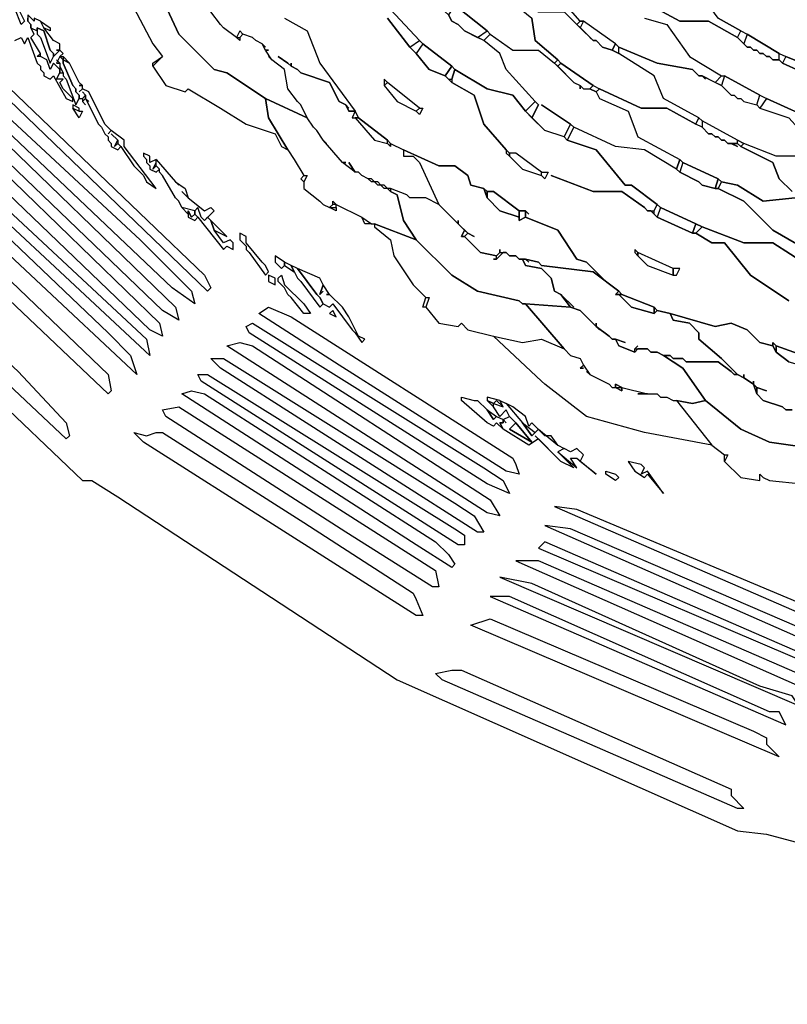
# Model space of a CAD drawing. Units: centimetres. Extents: x -53 to 53, y -53 to 53.
# Drawn here: x -39 to -27, y -52 to -37 of the extents above; entities that cross this region are included whole.
import ezdxf

# ---------------------------------------------------------------- set-up
doc = ezdxf.new("R2010")
doc.units = ezdxf.units.CM
doc.layers.add('72_EGR_BASE_D2_GENERATED', color=7, linetype='Continuous')

# ---------------------------------------------------------------- blocks, each defined once
blk = doc.blocks.new('83c8a9b2-b985-4874-acdd-5340ebf2d147')
at = {"layer": '72_EGR_BASE_D2_GENERATED', "color": 18, "true_color": 0x000000}
for points in [[(-51.959, -15.752, 0), (-52.009, -16.502, 0), (-51.109, -22.652, 0), (-50.909, -23.152, 0), (-49.508, -28.503, 0), (-47.108, -33.903, 0), (-46.858, -34.353, 0), (-46.658, -34.453, 0), (-46.458, -34.853, 0), (-43.157, -39.604, 0), (-42.807, -39.804, 0), (-38.306, -44.104, 0), (-38.156, -44.104, 0), (-37.756, -44.354, 0), (-33.406, -47.205, 0), (-28.105, -49.555, 0), (-27.655, -49.605, 0), (-22.604, -50.955, 0), (-21.204, -51.255, 0), (-16.403, -51.955, 0), (-16.053, -51.905, 0), (-12.002, -52.255, 0)], [(-27.005, -40.754, 0), (-27.555, -40.404, 0), (-28.005, -40.404, 0), (-28.655, -40.154, 0), (-28.755, -40.254, 0), (-28.505, -40.404, 0), (-28.305, -40.404, 0), (-27.905, -40.904, 0), (-27.305, -41.304, 0), (-27.905, -40.904, 0), (-28.305, -40.404, 0), (-28.505, -40.404, 0), (-28.755, -40.254, 0), (-28.805, -40.254, 0), (-29.355, -40.004, 0), (-29.455, -39.904, 0), (-29.505, -39.904, 0), (-29.555, -39.854, 0), (-29.905, -39.604, 0), (-30.355, -39.604, 0), (-31.005, -39.354, 0), (-30.355, -39.604, 0), (-29.905, -39.604, 0), (-29.555, -39.854, 0), (-29.505, -39.904, 0), (-29.405, -39.904, 0), (-29.355, -39.804, 0), (-29.755, -39.504, 0), (-29.855, -39.504, 0), (-30.305, -38.954, 0), (-30.755, -38.804, 0), (-30.805, -38.754, 0), (-31.105, -38.654, 0), (-31.405, -38.354, 0), (-31.605, -38.104, 0), (-32.005, -38.004, 0), (-32.505, -37.704, 0), (-32.555, -37.854, 0), (-32.555, -37.904, 0), (-32.205, -38.104, 0), (-32.055, -38.554, 0), (-31.705, -38.954, 0), (-32.055, -38.554, 0), (-32.205, -38.104, 0), (-32.555, -37.904, 0), (-32.655, -37.804, 0), (-32.906, -37.704, 0), (-33.106, -37.454, 0), (-33.206, -37.354, 0), (-33.556, -36.904, 0)], [(-33.556, -36.904, 0), (-33.206, -37.354, 0), (-33.056, -37.254, 0), (-33.656, -36.604, 0)], [(-35.156, -36.904, 0), (-34.806, -37.104, 0), (-34.606, -37.604, 0), (-34.056, -38.354, 0), (-34.006, -38.454, 0), (-33.556, -38.804, 0), (-33.506, -38.854, 0), (-33.306, -38.954, 0), (-32.755, -39.204, 0), (-32.505, -39.204, 0), (-32.305, -39.354, 0), (-32.255, -39.504, 0), (-32.055, -39.554, 0), (-32.005, -39.604, 0), (-31.905, -39.604, 0), (-31.505, -39.904, 0), (-31.405, -39.904, 0), (-31.355, -39.954, 0), (-31.405, -39.904, 0), (-31.405, -40.004, 0), (-30.905, -40.204, 0), (-30.605, -40.654, 0), (-30.455, -40.704, 0), (-30.155, -41.004, 0), (-30.455, -40.704, 0), (-30.605, -40.654, 0), (-30.905, -40.204, 0), (-31.405, -40.004, 0), (-31.505, -40.054, 0), (-31.505, -40.004, 0), (-31.805, -39.904, 0), (-32.005, -39.704, 0), (-32.055, -39.554, 0), (-32.255, -39.504, 0), (-32.305, -39.354, 0), (-32.505, -39.204, 0), (-32.755, -39.204, 0), (-33.306, -38.954, 0), (-33.306, -39.054, 0), (-33.156, -39.054, 0), (-33.056, -39.154, 0), (-32.755, -39.804, 0), (-32.455, -40.104, 0), (-32.455, -40.054, 0), (-32.455, -40.104, 0), (-32.305, -40.254, 0), (-32.205, -40.304, 0), (-32.305, -40.254, 0), (-32.355, -40.304, 0), (-32.105, -40.554, 0), (-31.855, -40.604, 0), (-31.805, -40.554, 0), (-31.805, -40.504, 0), (-31.805, -40.554, 0), (-31.705, -40.554, 0), (-31.655, -40.604, 0), (-31.555, -40.604, 0), (-31.505, -40.654, 0), (-31.405, -40.654, 0), (-31.205, -40.704, 0), (-31.155, -40.754, 0), (-30.355, -40.854, 0), (-29.955, -41.154, 0), (-29.905, -41.204, 0), (-29.405, -41.404, 0), (-29.355, -41.454, 0), (-29.155, -41.504, 0), (-28.455, -41.704, 0), (-28.205, -41.654, 0), (-27.955, -41.754, 0), (-27.755, -41.954, 0), (-27.555, -42.004, 0), (-27.555, -41.954, 0), (-27.505, -42.004, 0), (-26.955, -42.204, 0)], [(-27.305, -42.254, 0), (-27.505, -42.104, 0), (-27.555, -42.004, 0), (-27.755, -41.954, 0), (-27.955, -41.754, 0), (-28.205, -41.654, 0), (-28.455, -41.704, 0), (-29.155, -41.504, 0), (-29.105, -41.604, 0), (-28.855, -41.654, 0), (-28.705, -41.804, 0), (-28.705, -41.904, 0), (-28.355, -42.204, 0), (-28.105, -42.454, 0), (-28.005, -42.504, 0), (-28.005, -42.454, 0), (-28.005, -42.504, 0), (-27.855, -42.604, 0), (-27.855, -42.554, 0), (-27.855, -42.604, 0), (-27.805, -42.654, 0), (-27.655, -42.704, 0), (-27.805, -42.654, 0), (-27.805, -42.754, 0), (-27.705, -42.854, 0), (-27.405, -42.954, 0), (-27.355, -43.004, 0), (-27.255, -43.004, 0)], [(-35.156, -36.904, 0), (-34.806, -37.104, 0), (-34.606, -37.604, 0), (-34.056, -38.354, 0), (-34.156, -38.354, 0), (-34.206, -38.254, 0), (-34.156, -38.304, 0), (-34.206, -38.254, 0), (-34.306, -38.204, 0), (-34.456, -37.904, 0), (-34.906, -37.754, 0), (-34.956, -37.704, 0), (-35.056, -37.654, 0), (-35.056, -37.604, 0), (-35.056, -37.654, 0), (-35.106, -37.604, 0), (-35.256, -37.504, 0), (-35.106, -37.604, 0), (-35.056, -37.654, 0), (-34.956, -37.704, 0), (-34.906, -37.754, 0), (-34.456, -37.904, 0), (-34.306, -38.204, 0), (-34.206, -38.254, 0), (-34.156, -38.354, 0), (-34.056, -38.354, 0), (-34.106, -38.454, 0), (-34.056, -38.454, 0), (-33.756, -38.804, 0), (-33.556, -38.854, 0), (-33.506, -38.904, 0), (-33.506, -38.854, 0), (-33.306, -38.954, 0), (-33.306, -39.054, 0), (-33.156, -39.054, 0), (-33.056, -39.154, 0), (-32.755, -39.804, 0), (-32.956, -39.704, 0), (-33.206, -39.704, 0), (-33.256, -39.654, 0), (-33.506, -39.554, 0), (-33.556, -39.554, 0), (-33.606, -39.504, 0), (-33.656, -39.504, 0), (-33.706, -39.454, 0), (-33.756, -39.454, 0), (-33.806, -39.404, 0), (-33.856, -39.404, 0), (-33.956, -39.354, 0), (-34.006, -39.304, 0), (-34.056, -39.304, 0), (-34.156, -39.154, 0), (-34.056, -39.304, 0), (-34.256, -39.154, 0), (-34.206, -39.154, 0), (-34.256, -39.154, 0), (-34.556, -38.804, 0), (-34.506, -38.854, 0), (-34.556, -38.804, 0), (-34.656, -38.654, 0), (-34.706, -38.604, 0), (-34.806, -38.454, 0), (-34.906, -38.254, 0), (-34.956, -38.204, 0), (-35.106, -38.004, 0), (-35.156, -37.704, 0), (-35.356, -37.554, 0), (-35.456, -37.404, 0), (-35.406, -37.404, 0), (-35.456, -37.404, 0), (-35.506, -37.304, 0), (-35.456, -37.354, 0), (-35.506, -37.304, 0), (-35.606, -37.254, 0), (-35.656, -37.204, 0), (-35.806, -37.154, 0), (-35.856, -37.104, 0), (-35.906, -37.204, 0), (-36.106, -37.054, 0), (-36.156, -37.004, 0), (-36.306, -36.804, 0)], [(-32.505, -36.704, 0), (-32.005, -37.104, 0), (-31.955, -37.154, 0), (-31.605, -37.404, 0), (-31.205, -37.404, 0), (-30.955, -37.604, 0), (-30.905, -37.554, 0), (-31.255, -37.254, 0), (-31.305, -36.904, 0)], [(-37.056, -36.604, 0), (-36.806, -37.154, 0), (-36.256, -37.704, 0), (-36.056, -37.754, 0), (-35.456, -38.154, 0), (-34.806, -38.454, 0), (-34.906, -38.254, 0), (-34.956, -38.204, 0), (-35.106, -38.004, 0), (-35.156, -37.704, 0), (-35.356, -37.554, 0), (-35.406, -37.504, 0), (-35.356, -37.554, 0), (-35.456, -37.404, 0), (-35.506, -37.304, 0), (-35.606, -37.254, 0), (-35.656, -37.204, 0), (-35.806, -37.154, 0), (-35.856, -37.204, 0), (-35.856, -37.254, 0), (-35.906, -37.204, 0), (-36.106, -37.054, 0), (-36.156, -37.004, 0), (-36.306, -36.804, 0)], [(-29.555, -36.904, 0), (-29.205, -37.004, 0), (-28.855, -37.504, 0), (-28.355, -37.804, 0), (-28.455, -37.904, 0), (-28.655, -37.804, 0), (-28.705, -37.804, 0), (-28.805, -37.704, 0), (-29.355, -37.604, 0), (-29.955, -37.354, 0), (-30.005, -37.304, 0), (-30.505, -36.954, 0), (-30.555, -36.954, 0), (-30.855, -36.604, 0)], [(-28.405, -36.904, 0), (-28.055, -37.104, 0), (-27.955, -37.154, 0), (-27.455, -37.454, 0), (-27.355, -37.504, 0), (-26.855, -37.704, 0), (-26.504, -37.754, 0), (-26.304, -37.704, 0), (-25.804, -37.954, 0), (-25.754, -37.854, 0), (-26.154, -37.654, 0), (-26.454, -37.354, 0), (-26.504, -37.204, 0), (-27.055, -36.954, 0), (-27.155, -36.904, 0)], [(-39.357, -37.254, 0), (-39.257, -37.204, 0), (-39.207, -37.304, 0), (-39.157, -37.204, 0), (-39.007, -37.604, 0), (-38.957, -37.654, 0), (-38.957, -37.704, 0), (-38.907, -37.754, 0), (-38.907, -37.804, 0), (-38.807, -37.854, 0), (-38.757, -37.804, 0), (-38.556, -38.154, 0), (-38.456, -38.204, 0), (-38.456, -38.154, 0), (-38.606, -38.004, 0), (-38.656, -37.904, 0), (-38.606, -37.854, 0), (-38.706, -37.854, 0), (-38.656, -37.754, 0), (-38.656, -37.704, 0), (-38.757, -37.604, 0), (-38.807, -37.704, 0), (-38.857, -37.554, 0), (-38.957, -37.504, 0), (-39.007, -37.504, 0), (-38.957, -37.454, 0), (-39.107, -37.204, 0), (-39.057, -37.154, 0), (-39.107, -37.054, 0), (-39.107, -37.004, 0), (-39.157, -36.954, 0), (-39.157, -36.904, 0)], [(-39.307, -36.754, 0), (-39.207, -36.954, 0), (-39.257, -37.004, 0), (-39.357, -36.754, 0)], [(-29.555, -36.904, 0), (-29.205, -37.004, 0), (-28.855, -37.504, 0), (-28.355, -37.804, 0), (-28.305, -37.804, 0), (-27.755, -38.104, 0), (-27.655, -38.154, 0), (-27.105, -38.404, 0)], [(-26.855, -37.854, 0), (-27.405, -37.604, 0), (-27.455, -37.554, 0), (-27.555, -37.554, 0), (-27.605, -37.504, 0), (-27.655, -37.504, 0), (-27.705, -37.454, 0), (-27.755, -37.454, 0), (-27.805, -37.404, 0), (-27.855, -37.404, 0), (-27.905, -37.354, 0), (-27.955, -37.354, 0), (-28.105, -37.204, 0), (-28.555, -36.954, 0), (-29.005, -36.954, 0), (-29.555, -36.654, 0)], [(-26.955, -39.054, 0), (-27.505, -39.054, 0), (-28.005, -38.854, 0), (-28.105, -38.804, 0), (-28.655, -38.504, 0), (-28.705, -38.454, 0), (-29.255, -38.154, 0), (-29.405, -37.804, 0), (-29.955, -37.454, 0), (-29.955, -37.354, 0), (-29.355, -37.604, 0), (-28.805, -37.704, 0), (-28.755, -37.754, 0), (-28.805, -37.704, 0), (-28.705, -37.804, 0), (-28.655, -37.804, 0), (-28.605, -37.854, 0), (-28.655, -37.804, 0), (-28.355, -37.954, 0), (-28.205, -38.104, 0), (-28.155, -38.104, 0), (-28.105, -38.154, 0), (-28.055, -38.154, 0), (-28.005, -38.204, 0), (-27.805, -38.254, 0), (-27.755, -38.304, 0), (-27.305, -38.454, 0)], [(-26.855, -37.704, 0), (-27.355, -37.504, 0), (-27.405, -37.604, 0), (-26.855, -37.854, 0)], [(-27.255, -39.604, 0), (-27.455, -39.404, 0), (-27.555, -39.154, 0), (-28.055, -38.904, 0), (-28.105, -38.854, 0), (-28.205, -38.854, 0), (-28.105, -38.904, 0), (-28.205, -38.854, 0), (-28.255, -38.854, 0), (-28.305, -38.804, 0), (-28.355, -38.804, 0), (-28.405, -38.754, 0), (-28.455, -38.754, 0), (-28.505, -38.704, 0), (-28.555, -38.704, 0), (-28.655, -38.604, 0), (-28.755, -38.554, 0), (-29.205, -38.304, 0), (-29.605, -38.304, 0), (-30.255, -38.004, 0), (-30.305, -38.054, 0), (-30.255, -38.154, 0), (-29.805, -38.354, 0), (-29.655, -38.754, 0), (-29.005, -39.104, 0), (-28.955, -39.154, 0), (-28.405, -39.404, 0), (-28.355, -39.454, 0), (-28.105, -39.504, 0), (-27.705, -39.754, 0), (-27.205, -39.704, 0)], [(-26.955, -39.054, 0), (-27.505, -39.054, 0), (-28.005, -38.854, 0), (-28.055, -38.904, 0), (-27.555, -39.154, 0), (-27.455, -39.404, 0), (-27.255, -39.604, 0)], [(-27.205, -39.704, 0), (-27.705, -39.754, 0), (-28.105, -39.504, 0), (-28.355, -39.454, 0), (-28.405, -39.554, 0), (-28.005, -39.754, 0), (-27.555, -40.204, 0), (-26.955, -40.554, 0)], [(-27.255, -43.004, 0), (-27.355, -43.004, 0), (-27.405, -42.954, 0), (-27.705, -42.854, 0), (-27.805, -42.754, 0), (-27.855, -42.604, 0), (-28.005, -42.504, 0), (-28.105, -42.454, 0), (-28.155, -42.454, 0), (-28.205, -42.404, 0), (-28.405, -42.254, 0), (-28.905, -42.254, 0), (-28.955, -42.204, 0), (-29.105, -42.204, 0), (-29.155, -42.154, 0), (-29.255, -42.154, 0), (-28.955, -42.354, 0), (-28.605, -42.854, 0), (-28.055, -43.304, 0), (-27.605, -43.504, 0), (-26.554, -43.654, 0)]]:
    blk.add_polyline3d(points, dxfattribs=at)
for points in [[(-33.306, -34.703, 0), (-33.006, -35.003, 0), (-32.906, -35.003, 0), (-32.755, -35.203, 0), (-32.605, -35.654, 0), (-32.105, -36.104, 0), (-32.055, -36.154, 0), (-31.605, -36.554, 0), (-31.505, -36.604, 0), (-31.205, -36.804, 0), (-30.805, -36.804, 0), (-30.605, -37.004, 0), (-30.555, -36.954, 0), (-30.855, -36.604, 0), (-30.905, -36.304, 0), (-31.055, -36.154, 0), (-31.355, -36.004, 0), (-31.705, -35.654, 0), (-32.255, -35.153, 0), (-32.755, -35.003, 0), (-33.156, -34.653, 0), (-33.256, -34.653, 0)], [(-29.655, -35.954, 0), (-29.605, -35.954, 0), (-29.955, -35.604, 0), (-30.355, -35.604, 0), (-30.555, -35.503, 0), (-30.555, -35.654, 0), (-30.405, -35.754, 0), (-30.405, -35.954, 0), (-30.205, -36.204, 0), (-30.105, -36.304, 0), (-29.605, -36.654, 0), (-29.555, -36.654, 0), (-29.005, -36.954, 0), (-28.555, -36.954, 0), (-28.105, -37.204, 0), (-28.055, -37.104, 0), (-28.405, -36.904, 0), (-28.805, -36.354, 0), (-29.305, -36.104, 0), (-29.455, -36.054, 0), (-29.555, -35.954, 0)], [(-32.555, -36.954, 0), (-32.605, -36.854, 0), (-32.655, -36.804, 0), (-33.056, -36.354, 0), (-33.606, -36.154, 0), (-34.256, -35.654, 0), (-34.356, -35.754, 0), (-34.256, -35.904, 0), (-33.856, -36.154, 0), (-33.656, -36.604, 0), (-33.056, -37.254, 0), (-33.006, -37.304, 0), (-32.555, -37.654, 0), (-32.505, -37.704, 0), (-32.005, -38.004, 0), (-31.605, -38.104, 0), (-31.405, -38.354, 0), (-31.255, -38.204, 0), (-31.705, -37.704, 0), (-31.805, -37.454, 0), (-32.055, -37.254, 0), (-32.355, -37.104, 0), (-32.455, -37.004, 0)], [(-37.706, -36.304, 0), (-37.706, -36.354, 0), (-37.206, -37.304, 0), (-37.056, -37.504, 0), (-37.206, -37.654, 0), (-37.006, -37.954, 0), (-36.706, -38.054, 0), (-36.656, -38.004, 0), (-36.156, -38.304, 0), (-35.756, -38.554, 0), (-35.306, -38.704, 0), (-35.206, -38.904, 0), (-35.106, -38.954, 0), (-35.406, -38.454, 0), (-35.456, -38.154, 0), (-36.056, -37.754, 0), (-36.256, -37.704, 0), (-36.806, -37.154, 0), (-37.056, -36.604, 0), (-37.156, -36.554, 0)], [(-30.405, -37.204, 0), (-30.355, -37.254, 0), (-30.805, -36.804, 0), (-31.205, -36.804, 0), (-31.505, -36.604, 0), (-31.555, -36.704, 0), (-31.305, -36.904, 0), (-31.255, -37.254, 0), (-30.905, -37.554, 0), (-30.855, -37.604, 0), (-30.355, -37.954, 0), (-30.255, -38.004, 0), (-29.605, -38.304, 0), (-29.205, -38.304, 0), (-28.755, -38.554, 0), (-28.705, -38.454, 0), (-29.255, -38.154, 0), (-29.405, -37.804, 0), (-29.955, -37.454, 0), (-30.055, -37.404, 0), (-30.205, -37.354, 0), (-30.305, -37.254, 0), (-30.355, -37.254, 0)], [(-32.505, -36.704, 0), (-32.605, -36.854, 0), (-32.555, -36.954, 0), (-32.455, -37.004, 0), (-32.355, -37.104, 0), (-32.155, -37.204, 0), (-32.005, -37.104, 0)], [(-38.706, -37.404, 0), (-38.656, -37.404, 0), (-38.656, -37.304, 0), (-38.757, -37.254, 0), (-38.907, -37.054, 0), (-38.957, -36.954, 0), (-39.057, -36.904, 0), (-39.057, -36.954, 0), (-39.157, -36.854, 0), (-39.157, -36.954, 0), (-39.107, -37.004, 0), (-39.107, -37.054, 0), (-39.007, -37.104, 0), (-39.007, -37.054, 0), (-38.907, -37.104, 0), (-38.807, -37.404, 0), (-38.757, -37.454, 0), (-38.757, -37.504, 0), (-38.656, -37.404, 0)], [(-38.656, -37.504, 0), (-38.606, -37.504, 0), (-38.606, -37.554, 0), (-38.656, -37.504, 0), (-38.706, -37.604, 0), (-38.656, -37.604, 0), (-38.706, -37.554, 0), (-38.656, -37.604, 0), (-38.656, -37.654, 0), (-38.606, -37.754, 0), (-38.606, -37.804, 0), (-38.556, -37.854, 0), (-38.406, -38.254, 0), (-38.356, -38.154, 0), (-38.356, -38.104, 0), (-38.406, -38.054, 0), (-38.406, -38.004, 0), (-38.456, -37.954, 0), (-38.606, -37.604, 0), (-38.606, -37.554, 0), (-38.506, -37.604, 0), (-38.606, -37.504, 0), (-38.606, -37.554, 0), (-38.656, -37.504, 0), (-38.706, -37.604, 0), (-38.656, -37.604, 0), (-38.656, -37.704, 0), (-38.757, -37.604, 0), (-38.807, -37.704, 0), (-38.857, -37.554, 0), (-38.957, -37.504, 0), (-38.957, -37.454, 0), (-39.107, -37.204, 0), (-39.057, -37.154, 0), (-39.107, -37.054, 0), (-39.007, -37.104, 0), (-39.007, -37.154, 0), (-38.957, -37.204, 0), (-38.807, -37.604, 0), (-38.757, -37.504, 0), (-38.656, -37.404, 0), (-38.606, -37.454, 0)], [(-39.007, -37.104, 0), (-39.007, -37.154, 0), (-38.957, -37.204, 0), (-38.807, -37.604, 0), (-38.757, -37.504, 0), (-38.757, -37.454, 0), (-38.807, -37.404, 0), (-38.907, -37.104, 0), (-39.007, -37.054, 0)], [(-38.907, -37.054, 0), (-38.957, -36.954, 0), (-38.807, -37.054, 0), (-38.807, -37.104, 0)], [(-30.555, -36.954, 0), (-30.505, -36.954, 0), (-30.555, -37.054, 0), (-30.605, -37.004, 0)], [(-30.505, -36.954, 0), (-30.555, -37.054, 0), (-30.355, -37.254, 0), (-30.305, -37.254, 0), (-30.205, -37.354, 0), (-30.055, -37.404, 0), (-30.005, -37.304, 0)], [(-35.906, -37.204, 0), (-35.856, -37.204, 0), (-35.806, -37.154, 0), (-35.856, -37.104, 0)], [(-32.005, -37.104, 0), (-31.955, -37.154, 0), (-32.055, -37.254, 0), (-32.155, -37.204, 0)], [(-31.155, -38.254, 0), (-30.705, -38.554, 0), (-30.805, -38.754, 0), (-31.105, -38.654, 0), (-31.305, -38.454, 0), (-31.205, -38.254, 0), (-31.255, -38.204, 0), (-31.705, -37.704, 0), (-31.805, -37.454, 0), (-32.055, -37.254, 0), (-31.955, -37.154, 0), (-31.605, -37.404, 0), (-31.205, -37.404, 0), (-30.955, -37.604, 0), (-30.655, -37.904, 0), (-30.555, -37.954, 0), (-30.555, -38.004, 0), (-30.555, -37.954, 0), (-30.505, -38.004, 0), (-30.405, -38.004, 0), (-30.305, -38.054, 0), (-30.255, -38.154, 0), (-29.805, -38.354, 0), (-29.655, -38.754, 0), (-29.005, -39.104, 0), (-29.055, -39.254, 0), (-29.555, -38.954, 0), (-30.005, -38.904, 0), (-30.655, -38.604, 0), (-30.705, -38.554, 0)], [(-27.955, -37.154, 0), (-28.005, -37.304, 0), (-28.105, -37.204, 0), (-28.055, -37.104, 0)], [(-27.955, -37.154, 0), (-28.005, -37.304, 0), (-27.955, -37.354, 0), (-27.905, -37.354, 0), (-27.855, -37.404, 0), (-27.805, -37.404, 0), (-27.755, -37.454, 0), (-27.705, -37.454, 0), (-27.655, -37.504, 0), (-27.605, -37.504, 0), (-27.555, -37.554, 0), (-27.455, -37.554, 0), (-27.455, -37.454, 0)], [(-33.056, -37.254, 0), (-33.006, -37.304, 0), (-33.106, -37.454, 0), (-33.206, -37.354, 0)], [(-33.106, -37.454, 0), (-32.906, -37.704, 0), (-32.655, -37.804, 0), (-32.555, -37.654, 0), (-33.006, -37.304, 0)], [(-30.005, -37.304, 0), (-30.055, -37.404, 0), (-29.955, -37.454, 0), (-29.955, -37.354, 0)], [(-36.406, -40.904, 0), (-36.306, -41.104, 0), (-36.356, -41.154, 0), (-40.157, -37.504, 0), (-39.957, -37.504, 0)], [(-37.056, -37.504, 0), (-37.206, -37.654, 0), (-37.206, -37.604, 0)], [(-27.355, -37.504, 0), (-27.405, -37.604, 0), (-27.455, -37.554, 0), (-27.455, -37.454, 0)], [(-38.656, -37.654, 0), (-38.656, -37.754, 0), (-38.606, -37.754, 0)], [(-38.356, -37.954, 0), (-38.306, -37.954, 0), (-38.356, -37.904, 0), (-38.506, -37.604, 0), (-38.606, -37.554, 0), (-38.606, -37.604, 0), (-38.456, -37.954, 0), (-38.406, -38.004, 0), (-38.406, -38.054, 0), (-38.356, -38.104, 0), (-38.356, -38.154, 0), (-38.306, -38.154, 0), (-38.256, -38.104, 0), (-38.306, -38.054, 0), (-38.256, -38.104, 0), (-38.256, -38.154, 0), (-38.206, -38.204, 0), (-38.256, -38.154, 0), (-38.256, -38.104, 0), (-38.306, -38.154, 0), (-38.306, -38.204, 0), (-38.256, -38.254, 0), (-38.306, -38.204, 0), (-38.256, -38.154, 0), (-38.056, -38.554, 0), (-38.006, -38.604, 0), (-37.956, -38.704, 0), (-37.906, -38.754, 0), (-37.906, -38.804, 0), (-37.856, -38.854, 0), (-37.856, -38.904, 0), (-37.756, -38.954, 0), (-37.706, -38.904, 0), (-37.756, -38.854, 0), (-37.806, -38.904, 0), (-37.756, -38.804, 0), (-37.856, -38.704, 0), (-37.756, -38.804, 0), (-37.756, -38.854, 0), (-37.706, -38.904, 0), (-37.506, -39.204, 0), (-37.356, -39.354, 0), (-37.306, -39.454, 0), (-37.156, -39.554, 0), (-37.656, -38.904, 0), (-37.656, -38.804, 0), (-37.856, -38.654, 0), (-37.906, -38.704, 0), (-37.856, -38.654, 0), (-37.956, -38.554, 0), (-38.206, -38.054, 0), (-38.306, -38.004, 0), (-38.356, -38.054, 0), (-38.306, -38.004, 0), (-38.306, -37.954, 0)], [(-32.555, -37.654, 0), (-32.655, -37.804, 0), (-32.605, -37.854, 0), (-32.555, -37.854, 0), (-32.505, -37.704, 0)], [(-30.955, -37.604, 0), (-30.905, -37.654, 0), (-30.855, -37.604, 0), (-30.905, -37.554, 0)], [(-30.855, -37.604, 0), (-30.905, -37.654, 0), (-30.655, -37.904, 0), (-30.555, -37.954, 0), (-30.505, -38.004, 0), (-30.405, -38.004, 0), (-30.355, -37.954, 0)], [(-40.207, -37.754, 0), (-37.406, -40.354, 0), (-36.606, -41.154, 0), (-36.556, -41.354, 0), (-36.906, -41.104, 0), (-39.807, -38.354, 0), (-40.357, -37.804, 0)], [(-33.606, -37.904, 0), (-33.606, -37.954, 0), (-33.556, -37.904, 0), (-33.606, -37.854, 0)], [(-28.355, -37.804, 0), (-28.305, -37.804, 0), (-28.355, -37.954, 0), (-28.455, -37.904, 0)], [(-28.305, -37.804, 0), (-28.355, -37.954, 0), (-28.205, -38.104, 0), (-28.155, -38.104, 0), (-28.105, -38.154, 0), (-28.055, -38.154, 0), (-28.005, -38.204, 0), (-27.805, -38.254, 0), (-27.755, -38.104, 0)], [(-40.507, -37.954, 0), (-39.957, -38.404, 0), (-36.856, -41.404, 0), (-36.806, -41.604, 0), (-37.056, -41.454, 0), (-40.657, -38.004, 0)], [(-33.556, -37.904, 0), (-33.606, -37.954, 0), (-33.406, -38.204, 0), (-33.106, -38.354, 0), (-33.056, -38.304, 0)], [(-30.255, -38.004, 0), (-30.305, -38.054, 0), (-30.405, -38.004, 0), (-30.355, -37.954, 0)], [(-35.456, -38.154, 0), (-35.406, -38.454, 0), (-35.106, -38.954, 0), (-35.006, -39.104, 0), (-34.856, -39.354, 0), (-34.806, -39.354, 0), (-34.856, -39.454, 0), (-34.856, -39.554, 0), (-34.606, -39.754, 0), (-34.556, -39.804, 0), (-34.456, -39.854, 0), (-34.406, -39.804, 0), (-34.406, -39.754, 0), (-34.356, -39.804, 0), (-33.956, -40.004, 0), (-33.806, -40.104, 0), (-33.756, -40.104, 0), (-33.106, -40.354, 0), (-33.306, -40.054, 0), (-33.406, -39.654, 0), (-33.506, -39.604, 0), (-33.556, -39.554, 0), (-33.606, -39.554, 0), (-33.656, -39.504, 0), (-33.706, -39.504, 0), (-33.756, -39.454, 0), (-33.806, -39.454, 0), (-33.856, -39.404, 0), (-33.956, -39.354, 0), (-34.006, -39.304, 0), (-34.056, -39.304, 0), (-34.256, -39.154, 0), (-34.556, -38.804, 0), (-34.656, -38.654, 0), (-34.706, -38.604, 0), (-34.806, -38.454, 0)], [(-27.655, -38.154, 0), (-27.755, -38.304, 0), (-27.805, -38.254, 0), (-27.755, -38.104, 0)], [(-27.755, -38.304, 0), (-27.305, -38.454, 0), (-26.855, -38.954, 0), (-26.254, -39.254, 0), (-25.704, -39.504, 0), (-25.604, -39.554, 0), (-24.954, -39.704, 0), (-24.304, -39.704, 0), (-23.904, -39.854, 0), (-23.854, -39.704, 0), (-24.404, -39.504, 0), (-24.704, -39.254, 0), (-24.704, -39.154, 0), (-25.354, -38.954, 0), (-25.454, -38.954, 0), (-25.704, -38.904, 0), (-25.754, -38.854, 0), (-25.804, -38.854, 0), (-25.854, -38.804, 0), (-26.004, -38.704, 0), (-26.104, -38.654, 0), (-26.504, -38.404, 0), (-27.105, -38.404, 0), (-27.655, -38.154, 0)], [(-40.757, -38.204, 0), (-40.257, -38.604, 0), (-37.106, -41.654, 0), (-37.056, -41.854, 0), (-37.256, -41.754, 0), (-40.907, -38.254, 0)], [(-38.456, -38.254, 0), (-38.456, -38.304, 0), (-38.356, -38.354, 0), (-38.356, -38.304, 0)], [(-38.356, -38.354, 0), (-38.306, -38.354, 0), (-38.356, -38.454, 0), (-38.456, -38.304, 0)], [(-33.056, -38.304, 0), (-33.006, -38.304, 0), (-33.056, -38.404, 0), (-33.106, -38.354, 0)], [(-31.255, -38.204, 0), (-31.205, -38.254, 0), (-31.305, -38.454, 0), (-31.405, -38.354, 0)], [(-41.007, -38.454, 0), (-37.306, -41.904, 0), (-37.256, -42.154, 0), (-40.907, -38.754, 0), (-41.157, -38.504, 0)], [(-34.056, -38.354, 0), (-34.106, -38.454, 0), (-34.006, -38.454, 0)], [(-34.056, -38.454, 0), (-33.756, -38.804, 0), (-33.556, -38.854, 0), (-33.556, -38.804, 0), (-34.006, -38.454, 0)], [(-28.655, -38.504, 0), (-28.655, -38.604, 0), (-28.755, -38.554, 0), (-28.705, -38.454, 0)], [(-30.655, -38.604, 0), (-30.755, -38.804, 0), (-30.805, -38.754, 0), (-30.705, -38.554, 0)], [(-30.655, -38.604, 0), (-30.755, -38.804, 0), (-30.305, -38.954, 0), (-29.855, -39.504, 0), (-29.755, -39.504, 0), (-29.355, -39.804, 0), (-29.305, -39.854, 0), (-28.755, -40.104, 0), (-28.655, -40.154, 0), (-28.005, -40.404, 0), (-27.555, -40.404, 0), (-27.005, -40.754, 0), (-26.955, -40.554, 0), (-27.555, -40.204, 0), (-28.005, -39.754, 0), (-28.405, -39.554, 0), (-28.455, -39.554, 0), (-28.655, -39.504, 0), (-28.705, -39.454, 0), (-29.005, -39.304, 0), (-29.055, -39.254, 0), (-29.555, -38.954, 0), (-30.005, -38.904, 0)], [(-28.655, -38.504, 0), (-28.655, -38.604, 0), (-28.555, -38.704, 0), (-28.505, -38.704, 0), (-28.455, -38.754, 0), (-28.405, -38.754, 0), (-28.355, -38.804, 0), (-28.305, -38.804, 0), (-28.255, -38.854, 0), (-28.105, -38.854, 0), (-28.105, -38.804, 0)], [(-41.307, -38.654, 0), (-41.107, -38.754, 0), (-37.906, -41.804, 0), (-37.556, -42.154, 0), (-37.456, -42.454, 0), (-40.607, -39.504, 0), (-41.407, -38.704, 0)], [(-33.506, -38.854, 0), (-33.506, -38.904, 0), (-33.556, -38.854, 0), (-33.556, -38.804, 0)], [(-28.005, -38.854, 0), (-28.055, -38.904, 0), (-28.105, -38.854, 0), (-28.105, -38.804, 0)], [(-41.557, -38.954, 0), (-37.906, -42.454, 0), (-37.856, -42.704, 0), (-37.906, -42.754, 0), (-41.807, -39.054, 0), (-41.857, -38.954, 0)], [(-37.356, -39.054, 0), (-37.306, -39.104, 0), (-37.306, -39.154, 0), (-37.256, -39.204, 0), (-37.256, -39.254, 0), (-37.156, -39.304, 0), (-37.106, -39.254, 0), (-37.156, -39.204, 0), (-37.206, -39.254, 0), (-37.156, -39.154, 0), (-37.156, -39.104, 0), (-37.256, -39.154, 0), (-37.256, -39.054, 0), (-37.356, -39.004, 0)], [(-31.705, -39.004, 0), (-31.655, -39.054, 0), (-31.655, -39.004, 0), (-31.705, -38.954, 0)], [(-31.655, -39.004, 0), (-31.655, -39.054, 0), (-31.455, -39.254, 0), (-31.155, -39.354, 0), (-31.155, -39.304, 0), (-31.555, -39.004, 0)], [(-36.806, -39.504, 0), (-36.856, -39.454, 0), (-36.706, -39.554, 0), (-36.656, -39.704, 0), (-36.756, -39.604, 0), (-36.656, -39.704, 0), (-36.406, -39.904, 0), (-36.306, -39.854, 0), (-36.256, -39.904, 0), (-36.406, -40.054, 0), (-36.456, -40.004, 0), (-36.506, -39.854, 0), (-36.556, -39.904, 0), (-36.756, -39.854, 0), (-36.806, -39.754, 0), (-36.856, -39.704, 0), (-37.056, -39.354, 0), (-37.106, -39.304, 0), (-37.106, -39.254, 0), (-37.156, -39.204, 0), (-37.156, -39.104, 0), (-36.856, -39.454, 0)], [(-28.955, -39.154, 0), (-29.005, -39.304, 0), (-29.055, -39.254, 0), (-29.005, -39.104, 0)], [(-28.955, -39.154, 0), (-29.005, -39.304, 0), (-28.705, -39.454, 0), (-28.655, -39.504, 0), (-28.455, -39.554, 0), (-28.405, -39.404, 0)], [(-34.856, -39.354, 0), (-34.806, -39.354, 0), (-34.856, -39.454, 0), (-34.906, -39.404, 0)], [(-31.105, -39.404, 0), (-31.155, -39.354, 0), (-31.155, -39.304, 0), (-31.055, -39.304, 0)], [(-28.405, -39.404, 0), (-28.455, -39.554, 0), (-28.405, -39.554, 0), (-28.355, -39.454, 0)], [(-42.257, -39.654, 0), (-39.307, -42.404, 0), (-38.556, -43.204, 0), (-38.506, -43.404, 0), (-38.556, -43.454, 0), (-41.907, -40.304, 0), (-42.507, -39.704, 0)], [(-31.905, -40.654, 0), (-31.855, -40.654, 0), (-31.855, -40.604, 0), (-32.105, -40.554, 0), (-32.355, -40.304, 0), (-32.405, -40.304, 0), (-32.355, -40.204, 0), (-32.755, -39.804, 0), (-32.956, -39.704, 0), (-33.206, -39.704, 0), (-33.256, -39.654, 0), (-33.506, -39.554, 0), (-33.506, -39.604, 0), (-33.406, -39.654, 0), (-33.306, -40.054, 0), (-33.106, -40.354, 0), (-32.555, -40.904, 0), (-32.155, -41.154, 0), (-31.505, -41.304, 0), (-31.455, -41.354, 0), (-31.405, -41.354, 0), (-30.705, -41.404, 0), (-30.855, -41.204, 0), (-30.955, -41.154, 0), (-31.005, -40.954, 0), (-31.155, -40.804, 0), (-31.405, -40.754, 0), (-31.455, -40.654, 0), (-31.505, -40.654, 0), (-31.555, -40.604, 0), (-31.655, -40.604, 0), (-31.705, -40.554, 0), (-31.755, -40.554, 0), (-31.855, -40.654, 0)], [(-32.055, -39.554, 0), (-32.005, -39.704, 0), (-32.005, -39.604, 0)], [(-32.005, -39.604, 0), (-32.005, -39.704, 0), (-31.805, -39.904, 0), (-31.505, -40.004, 0), (-31.505, -39.904, 0), (-31.905, -39.604, 0)], [(-34.456, -39.854, 0), (-34.356, -39.854, 0), (-34.356, -39.804, 0), (-34.406, -39.804, 0)], [(-29.305, -39.854, 0), (-29.355, -40.004, 0), (-29.405, -39.954, 0), (-29.405, -39.904, 0), (-29.355, -39.804, 0)], [(-36.756, -39.854, 0), (-36.656, -39.954, 0), (-36.656, -39.904, 0), (-36.606, -40.004, 0), (-36.556, -39.954, 0), (-36.556, -39.904, 0)], [(-36.656, -39.954, 0), (-36.656, -40.004, 0), (-36.556, -40.054, 0), (-36.506, -40.004, 0), (-36.556, -39.954, 0), (-36.606, -40.004, 0), (-36.656, -39.904, 0)], [(-36.556, -39.904, 0), (-36.556, -39.954, 0), (-36.506, -40.004, 0), (-36.106, -40.504, 0), (-36.056, -40.454, 0), (-35.956, -40.504, 0), (-35.956, -40.404, 0), (-36.006, -40.354, 0), (-36.106, -40.404, 0), (-36.256, -40.204, 0), (-36.306, -40.054, 0), (-36.356, -40.004, 0), (-36.406, -40.054, 0), (-36.456, -40.004, 0), (-36.506, -39.854, 0)], [(-34.356, -39.854, 0), (-34.356, -39.904, 0), (-34.456, -39.854, 0)], [(-31.505, -39.904, 0), (-31.505, -40.054, 0), (-31.405, -40.004, 0), (-31.405, -39.904, 0)], [(-29.305, -39.854, 0), (-29.355, -40.004, 0), (-28.805, -40.254, 0), (-28.755, -40.104, 0)], [(-36.256, -40.204, 0), (-36.056, -40.304, 0), (-36.306, -40.054, 0)], [(-33.806, -40.104, 0), (-33.906, -40.104, 0), (-33.956, -40.004, 0)], [(-33.756, -40.104, 0), (-33.756, -40.154, 0), (-33.506, -40.354, 0), (-33.456, -40.604, 0), (-33.156, -41.054, 0), (-32.956, -41.254, 0), (-32.906, -41.254, 0), (-32.956, -41.404, 0), (-32.755, -41.654, 0), (-32.455, -41.704, 0), (-32.405, -41.654, 0), (-32.305, -41.754, 0), (-31.905, -41.854, 0), (-31.455, -41.954, 0), (-31.155, -41.904, 0), (-30.805, -42.054, 0), (-31.405, -41.354, 0), (-31.455, -41.354, 0), (-31.505, -41.304, 0), (-32.155, -41.154, 0), (-32.555, -40.904, 0), (-33.106, -40.354, 0)], [(-28.755, -40.104, 0), (-28.805, -40.254, 0), (-28.755, -40.254, 0), (-28.655, -40.154, 0)], [(-35.856, -40.304, 0), (-35.856, -40.354, 0), (-35.756, -40.454, 0), (-35.756, -40.504, 0), (-35.706, -40.554, 0), (-35.456, -40.904, 0), (-35.406, -40.854, 0), (-35.456, -40.754, 0), (-35.506, -40.704, 0), (-35.756, -40.404, 0), (-35.756, -40.304, 0), (-35.856, -40.254, 0)], [(-32.355, -40.304, 0), (-32.305, -40.254, 0), (-32.355, -40.204, 0), (-32.405, -40.304, 0)], [(-35.156, -40.754, 0), (-35.156, -40.704, 0), (-35.306, -40.604, 0), (-35.306, -40.704, 0), (-35.206, -40.804, 0)], [(-31.805, -40.554, 0), (-31.755, -40.554, 0), (-31.855, -40.654, 0), (-31.855, -40.604, 0)], [(-29.705, -40.554, 0), (-29.655, -40.604, 0), (-29.655, -40.554, 0), (-29.705, -40.504, 0)], [(-29.655, -40.554, 0), (-29.655, -40.604, 0), (-29.505, -40.754, 0), (-29.105, -40.904, 0), (-29.105, -40.804, 0)], [(-35.156, -40.704, 0), (-35.156, -40.754, 0), (-35.006, -40.854, 0), (-35.056, -40.754, 0)], [(-35.056, -40.754, 0), (-34.956, -40.954, 0), (-34.906, -41.004, 0), (-34.606, -41.404, 0), (-34.556, -41.354, 0), (-34.606, -41.254, 0), (-34.656, -41.204, 0), (-34.956, -40.804, 0)], [(-31.355, -40.704, 0), (-31.405, -40.654, 0), (-31.455, -40.654, 0), (-31.405, -40.754, 0), (-31.155, -40.804, 0), (-31.005, -40.954, 0), (-30.955, -41.154, 0), (-30.855, -41.204, 0), (-30.655, -41.404, 0), (-30.855, -41.204, 0), (-30.705, -41.404, 0), (-30.555, -41.454, 0), (-30.305, -41.704, 0), (-30.305, -41.654, 0), (-30.305, -41.704, 0), (-30.105, -41.854, 0), (-30.055, -41.904, 0), (-30.005, -41.904, 0), (-29.855, -41.954, 0), (-30.005, -41.904, 0), (-29.955, -42.004, 0), (-29.705, -42.104, 0), (-29.705, -42.054, 0), (-29.655, -42.004, 0), (-29.705, -42.054, 0), (-29.505, -42.054, 0), (-29.455, -42.104, 0), (-29.355, -42.104, 0), (-29.255, -42.154, 0), (-29.155, -42.154, 0), (-29.105, -42.204, 0), (-28.955, -42.204, 0), (-28.905, -42.254, 0), (-28.405, -42.254, 0), (-28.205, -42.404, 0), (-28.155, -42.454, 0), (-28.105, -42.454, 0), (-28.355, -42.204, 0), (-28.705, -41.904, 0), (-28.705, -41.804, 0), (-28.855, -41.654, 0), (-29.105, -41.604, 0), (-29.155, -41.504, 0), (-29.355, -41.454, 0), (-29.405, -41.504, 0), (-29.755, -41.404, 0), (-29.955, -41.204, 0), (-30.005, -41.204, 0), (-29.955, -41.154, 0), (-30.355, -40.854, 0), (-31.155, -40.754, 0), (-31.205, -40.704, 0), (-31.405, -40.654, 0)], [(-35.406, -40.904, 0), (-35.406, -41.004, 0), (-35.306, -41.054, 0), (-35.306, -40.954, 0)], [(-34.856, -41.354, 0), (-34.756, -41.504, 0), (-34.856, -41.504, 0), (-35.056, -41.254, 0), (-35.106, -41.204, 0), (-35.156, -41.104, 0), (-35.256, -41.004, 0), (-35.256, -40.954, 0), (-35.206, -40.904, 0), (-35.156, -41.054, 0)], [(-34.506, -41.204, 0), (-34.456, -41.204, 0), (-34.556, -41.054, 0), (-34.606, -41.204, 0), (-34.556, -41.154, 0), (-34.606, -41.204, 0), (-34.556, -41.054, 0), (-34.606, -40.954, 0), (-34.956, -40.804, 0), (-34.656, -41.204, 0), (-34.606, -41.254, 0), (-34.556, -41.354, 0), (-34.456, -41.404, 0), (-34.406, -41.354, 0), (-34.106, -41.754, 0), (-34.056, -41.804, 0), (-33.956, -41.954, 0), (-33.906, -41.904, 0), (-34.006, -41.854, 0), (-34.156, -41.554, 0), (-34.256, -41.404, 0), (-34.456, -41.204, 0)], [(-29.105, -40.804, 0), (-29.105, -40.904, 0), (-29.055, -40.904, 0), (-29.005, -40.804, 0)], [(-29.955, -41.204, 0), (-29.905, -41.204, 0), (-29.955, -41.154, 0), (-30.005, -41.204, 0)], [(-29.955, -41.204, 0), (-29.755, -41.404, 0), (-29.405, -41.504, 0), (-29.405, -41.404, 0), (-29.905, -41.204, 0)], [(-32.956, -41.254, 0), (-32.906, -41.254, 0), (-32.956, -41.404, 0), (-33.006, -41.404, 0)], [(-30.255, -41.754, 0), (-30.555, -41.454, 0), (-30.705, -41.404, 0), (-31.405, -41.354, 0), (-30.805, -42.054, 0), (-30.705, -42.154, 0), (-30.555, -42.204, 0), (-30.505, -42.304, 0), (-30.405, -42.454, 0), (-30.105, -42.604, 0), (-30.055, -42.654, 0), (-30.005, -42.654, 0), (-30.005, -42.604, 0), (-29.905, -42.654, 0), (-29.505, -42.754, 0), (-29.355, -42.754, 0), (-29.305, -42.804, 0), (-29.205, -42.804, 0), (-29.105, -42.854, 0), (-29.055, -42.854, 0), (-28.805, -42.904, 0), (-28.605, -42.854, 0), (-28.955, -42.354, 0), (-29.255, -42.154, 0), (-29.355, -42.104, 0), (-29.455, -42.104, 0), (-29.505, -42.054, 0), (-29.655, -42.054, 0), (-29.705, -42.104, 0), (-29.955, -42.004, 0), (-30.005, -41.904, 0), (-30.055, -41.904, 0), (-30.105, -41.854, 0), (-30.305, -41.704, 0)], [(-31.555, -43.854, 0), (-31.505, -44.004, 0), (-31.705, -43.954, 0), (-34.306, -42.304, 0), (-35.556, -41.504, 0), (-35.406, -41.404, 0), (-35.056, -41.554, 0), (-31.605, -43.754, 0)], [(-34.456, -41.504, 0), (-34.356, -41.554, 0), (-34.406, -41.454, 0)], [(-29.405, -41.404, 0), (-29.405, -41.504, 0), (-29.355, -41.454, 0)], [(-35.656, -41.654, 0), (-32.055, -43.904, 0), (-31.755, -44.104, 0), (-31.655, -44.304, 0), (-32.005, -44.154, 0), (-35.706, -41.804, 0), (-35.756, -41.704, 0)], [(-35.856, -41.954, 0), (-35.656, -42.004, 0), (-31.955, -44.404, 0), (-31.805, -44.654, 0), (-32.005, -44.604, 0), (-36.056, -42.004, 0)], [(-30.505, -42.354, 0), (-30.555, -42.354, 0), (-30.505, -42.304, 0), (-30.405, -42.454, 0), (-30.455, -42.404, 0), (-30.405, -42.454, 0), (-30.105, -42.604, 0), (-30.055, -42.654, 0), (-30.005, -42.654, 0), (-29.905, -42.704, 0), (-29.905, -42.654, 0), (-29.505, -42.754, 0), (-29.655, -42.754, 0), (-29.355, -42.754, 0), (-29.305, -42.804, 0), (-29.205, -42.804, 0), (-29.105, -42.854, 0), (-29.055, -42.854, 0), (-28.505, -43.554, 0), (-29.555, -43.354, 0), (-30.455, -43.104, 0), (-31.105, -42.604, 0), (-31.155, -42.554, 0), (-31.905, -41.854, 0), (-31.455, -41.954, 0), (-31.155, -41.904, 0), (-30.805, -42.054, 0), (-30.705, -42.154, 0), (-30.555, -42.204, 0), (-30.505, -42.304, 0), (-30.555, -42.354, 0)], [(-27.555, -42.004, 0), (-27.505, -42.104, 0), (-27.505, -42.004, 0), (-27.555, -41.954, 0)], [(-27.505, -42.004, 0), (-27.505, -42.104, 0), (-27.305, -42.254, 0), (-26.955, -42.354, 0), (-26.955, -42.204, 0)], [(-36.106, -42.204, 0), (-32.505, -44.454, 0), (-32.205, -44.654, 0), (-32.055, -44.904, 0), (-32.155, -44.904, 0), (-36.156, -42.354, 0), (-36.306, -42.204, 0)], [(-36.356, -42.454, 0), (-32.505, -44.854, 0), (-32.355, -44.954, 0), (-32.355, -45.104, 0), (-32.455, -45.104, 0), (-36.456, -42.554, 0), (-36.506, -42.454, 0)], [(-30.005, -42.654, 0), (-29.905, -42.654, 0), (-30.005, -42.604, 0)], [(-27.855, -42.604, 0), (-27.805, -42.754, 0), (-27.805, -42.654, 0)], [(-36.606, -42.704, 0), (-36.406, -42.754, 0), (-32.806, -45.054, 0), (-32.605, -45.254, 0), (-32.505, -45.404, 0), (-32.555, -45.454, 0), (-33.106, -45.104, 0), (-36.756, -42.754, 0)], [(-29.905, -42.654, 0), (-29.905, -42.704, 0), (-30.005, -42.654, 0)], [(-31.255, -43.404, 0), (-31.055, -43.604, 0), (-31.205, -43.454, 0), (-31.355, -43.554, 0), (-31.755, -43.304, 0), (-31.805, -43.204, 0), (-31.755, -43.204, 0), (-31.755, -43.154, 0), (-31.705, -43.204, 0), (-31.755, -43.154, 0), (-31.755, -43.204, 0), (-31.805, -43.204, 0), (-31.755, -43.304, 0), (-31.855, -43.204, 0), (-31.905, -43.254, 0), (-32.005, -43.204, 0), (-32.405, -42.854, 0), (-32.405, -42.804, 0), (-32.205, -42.854, 0), (-32.155, -42.854, 0), (-32.005, -43.004, 0), (-31.905, -43.154, 0), (-31.855, -43.104, 0), (-31.755, -43.154, 0), (-31.655, -43.104, 0), (-31.555, -43.204, 0), (-31.655, -43.304, 0), (-31.305, -43.504, 0), (-31.555, -43.204, 0), (-31.655, -43.104, 0), (-31.705, -43.004, 0), (-31.805, -43.104, 0), (-31.905, -42.954, 0), (-31.905, -42.904, 0), (-31.755, -42.954, 0), (-31.805, -42.854, 0), (-31.705, -42.904, 0), (-31.455, -43.204, 0), (-31.305, -43.404, 0), (-31.205, -43.304, 0), (-30.905, -43.554, 0), (-30.805, -43.604, 0), (-30.905, -43.654, 0), (-30.655, -43.904, 0), (-30.855, -43.804, 0)], [(-32.005, -42.854, 0), (-31.905, -42.904, 0), (-31.855, -42.854, 0), (-31.755, -42.954, 0), (-31.805, -42.854, 0), (-32.005, -42.804, 0)], [(-32.005, -42.854, 0), (-31.905, -42.954, 0), (-31.905, -42.904, 0), (-31.755, -42.954, 0), (-31.855, -42.854, 0), (-31.905, -42.904, 0)], [(-31.705, -42.904, 0), (-31.455, -43.204, 0), (-31.255, -43.354, 0), (-31.205, -43.304, 0), (-30.905, -43.554, 0), (-31.005, -43.404, 0), (-31.105, -43.404, 0), (-31.305, -43.204, 0), (-31.355, -43.254, 0), (-31.405, -43.104, 0), (-31.605, -42.954, 0)], [(-29.055, -42.854, 0), (-28.505, -43.554, 0), (-28.305, -43.704, 0), (-28.255, -43.704, 0), (-28.305, -43.804, 0), (-28.055, -44.054, 0), (-27.755, -44.104, 0), (-27.755, -44.004, 0), (-27.705, -44.054, 0), (-27.605, -44.104, 0), (-27.105, -44.154, 0), (-26.204, -44.104, 0), (-26.054, -44.204, 0), (-26.004, -44.204, 0), (-26.304, -44.004, 0), (-26.554, -43.654, 0), (-27.605, -43.504, 0), (-28.055, -43.304, 0), (-28.605, -42.854, 0), (-28.805, -42.904, 0)], [(-32.806, -45.504, 0), (-32.755, -45.755, 0), (-32.856, -45.755, 0), (-34.206, -44.904, 0), (-37.006, -43.104, 0), (-37.056, -43.004, 0), (-36.806, -42.954, 0)], [(-31.855, -43.104, 0), (-31.905, -43.154, 0), (-32.005, -43.004, 0)], [(-31.555, -43.204, 0), (-31.305, -43.504, 0), (-31.655, -43.304, 0)], [(-31.255, -43.354, 0), (-31.305, -43.404, 0), (-31.455, -43.204, 0)], [(-37.156, -43.354, 0), (-37.056, -43.354, 0), (-34.856, -44.754, 0), (-33.156, -45.855, 0), (-33.106, -45.955, 0), (-33.006, -46.205, 0), (-33.106, -46.205, 0), (-37.356, -43.504, 0), (-37.506, -43.354, 0), (-37.306, -43.404, 0)], [(-30.905, -43.654, 0), (-30.605, -43.904, 0), (-30.705, -43.754, 0), (-30.605, -43.754, 0), (-30.305, -44.004, 0), (-30.555, -43.804, 0), (-30.505, -43.704, 0), (-30.605, -43.604, 0), (-30.705, -43.654, 0), (-30.805, -43.604, 0)], [(-29.805, -43.804, 0), (-29.705, -43.954, 0), (-29.555, -44.054, 0), (-29.505, -44.004, 0), (-29.255, -44.304, 0), (-29.505, -43.954, 0), (-29.605, -44.004, 0), (-29.555, -43.904, 0), (-29.605, -43.854, 0)], [(-28.305, -43.804, 0), (-28.305, -43.704, 0), (-28.255, -43.704, 0)], [(-30.005, -44.004, 0), (-29.955, -44.054, 0), (-30.005, -44.104, 0), (-30.155, -44.004, 0), (-30.155, -43.954, 0)], [(-30.955, -44.504, 0), (-26.354, -46.505, 0), (-26.554, -46.255, 0), (-30.605, -44.554, 0)], [(-31.105, -44.804, 0), (-26.554, -46.805, 0), (-26.654, -46.605, 0), (-30.705, -44.854, 0)], [(-31.105, -45.054, 0), (-31.205, -45.154, 0), (-26.754, -47.055, 0), (-26.855, -46.905, 0)], [(-31.555, -45.354, 0), (-26.905, -47.405, 0), (-26.905, -47.305, 0), (-27.055, -47.155, 0), (-31.205, -45.354, 0)], [(-31.805, -45.604, 0), (-27.155, -47.605, 0), (-27.255, -47.455, 0), (-27.755, -47.305, 0), (-31.305, -45.705, 0)], [(-31.955, -45.905, 0), (-27.355, -47.905, 0), (-27.455, -47.705, 0), (-27.605, -47.705, 0), (-31.655, -45.905, 0)], [(-31.955, -46.255, 0), (-27.855, -48.005, 0), (-27.655, -48.105, 0), (-27.655, -48.205, 0), (-27.455, -48.405, 0), (-32.255, -46.355, 0)], [(-28.205, -48.905, 0), (-28.205, -49.005, 0), (-28.005, -49.205, 0), (-28.105, -49.205, 0), (-32.705, -47.205, 0), (-32.806, -47.105, 0), (-32.555, -47.055, 0), (-32.405, -47.055, 0)]]:
    blk.add_polyline3d(points, close=True, dxfattribs=at)

msp = doc.modelspace()

# ---------------------------------------------------------------- block references
at = {"layer": '72_EGR_BASE_D2_GENERATED'}
msp.add_blockref('83c8a9b2-b985-4874-acdd-5340ebf2d147', (0, 0, 0), dxfattribs=at)

doc.saveas('drawing.dxf')
